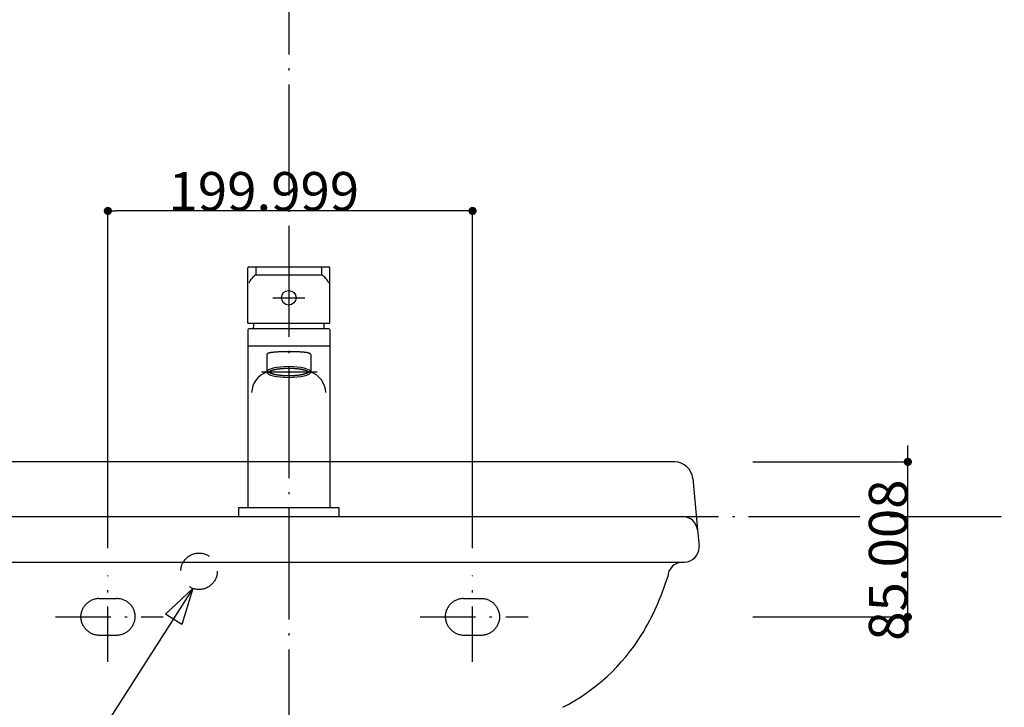
# Model space of a CAD drawing. Extents: x -1008 to 3108, y 1548 to 4285.
# Drawn here: x -417 to 123, y 2720 to 3098 of the extents above; entities that cross this region are included whole.
import ezdxf

# ---------------------------------------------------------------- set-up
doc = ezdxf.new("R2010")
doc.units = 0
doc.header["$LTSCALE"] = 10
doc.header["$PDMODE"] = 1
doc.header["$PDSIZE"] = -2
for name, pattern in [('______-6', [7.747, 6.096, -0.762, 0.127, -0.762]), ('DASHED2', [3.175, 2.116667, -1.058333]), ('ISO-02___', [3.81, 3.048, -0.762]), ('ISO-10______', [4.699, 3.048, -0.762, 0.127, -0.762])]:
    doc.linetypes.add(name, pattern=pattern)
doc.layers.get('0').update_dxf_attribs({"linetype": 'CONTINUOUS'})
doc.layers.get('DEFPOINTS').update_dxf_attribs({"linetype": 'CONTINUOUS'})
for name, color, linetype in [('1_10__', 7, 'CONTINUOUS'), ('1_10__-1', 7, 'CONTINUOUS'), ('1_10_____', 7, 'CONTINUOUS')]:
    doc.layers.add(name, color=color, linetype=linetype)
doc.styles.add('YUGOTHIC_MEDIUM', font='txt', dxfattribs={"bigfont": 'YuGothic Medium'})
doc.dimstyles.new('TOOLBOX', dxfattribs={"dimtxt": 21.240162, "dimasz": 4.49585, "dimexe": 0, "dimexo": 15, "dimgap": 0.1, "dimtad": 1, "dimblk": 'DOT', "dimblk1": 'DOT', "dimblk2": 'DOT', "dimcen": 0, "dimazin": 3, "dimtfac": 0.8, "dimtix": 1, "dimtmove": 0, "dimatfit": 3})

# ---------------------------------------------------------------- blocks, each defined once
blk = doc.blocks.new('GROUP-4')
at = {"color": 1, "linetype": 'CONTINUOUS'}
for p, q in [((-83.2, 108.66), (-504.86, 108.66)), ((-73.25, 99.56), (-70.68, 71.38)), ((-509.44, 78.66), (-78.65, 78.66)), ((-70.68, 71.38), (-69.86, 62.38)), ((-510.32, 53.66), (-77.83, 53.66))]:
    blk.add_line(p, q, dxfattribs=at)
at = {"color": 2, "linetype": 'ISO-10______'}
for p, q in [((-394.07, -1.08), (-394.07, 46.29)), ((-194.08, -1.08), (-194.08, 46.29)), ((-422.88, 23.65), (-363.66, 23.65)), ((-222.88, 23.65), (-163.66, 23.65))]:
    blk.add_line(p, q, dxfattribs=at)
at = {"color": 17, "linetype": 'ISO-02___'}
for p, q in [((-399.08, 33.66), (-389.08, 33.66)), ((-399.08, 13.66), (-389.08, 13.66))]:
    blk.add_line(p, q, dxfattribs=at)
at = {"color": 17, "linetype": 'DASHED2'}
for p, q in [((-199.07, 33.66), (-189.07, 33.66)), ((-199.07, 13.66), (-189.07, 13.66))]:
    blk.add_line(p, q, dxfattribs=at)
at = {"color": 5, "linetype": 'CONTINUOUS', "flags": 128}
blk.add_lwpolyline([(-347.42, 39.24), (-473.07, -156.93), (-707.09, -156.93)], dxfattribs=at)
at = {"color": 17, "linetype": 'CONTINUOUS', "flags": 128}
blk.add_lwpolyline([(-362.56, 25.12), (-347.42, 39.24), (-353.47, 19.44)], close=True, dxfattribs=at)
at = {"color": 17, "linetype": 'DASHED2'}
blk.add_circle((-344.08, 48.66), 10, dxfattribs=at)
at = {"color": 1, "linetype": 'CONTINUOUS'}
for centre, radius, start, end in [((-83.54, 98.3), 10.36, 6.9635, 88.1733), ((-78.91, 70.37), 8.29, 6.995, 88.2066), ((-78.14, 61.96), 8.31, 272.1097, 357.8903), ((-78.41, 61.66), 8.57, 0.0098, 4.8751), ((-78.76, 45.35), 8.31, 92.1322, 177.8924), ((-224.48, 88.13), 143.83, 328.875, 342.8241), ((-195.88, 73.15), 111.62, 297.3874, 327.8696)]:
    blk.add_arc(centre, radius, start, end, dxfattribs=at)
at = {"color": 17, "linetype": 'ISO-02___'}
for centre, radius, start, end in [((-398.69, 23.28), 10.39, 92.1328, 177.9066), ((-389.08, 23.66), 10, 359.9901, 89.9901), ((-398.69, 24.04), 10.39, 182.1097, 267.8904), ((-389.46, 24.04), 10.39, 272.129, 357.8513)]:
    blk.add_arc(centre, radius, start, end, dxfattribs=at)
at = {"color": 17, "linetype": 'DASHED2'}
for centre, radius, start, end in [((-199.07, 23.66), 10, 90.0099, 180.0099), ((-189.46, 23.27), 10.39, 2.1067, 87.8538), ((-198.7, 24.04), 10.39, 182.111, 267.9088), ((-189.46, 24.04), 10.39, 272.1302, 357.8698)]:
    blk.add_arc(centre, radius, start, end, dxfattribs=at)
blk = doc.blocks.new('____450___')
at = {"color": 2, "linetype": '______-6'}
for p, q in [((-294.86, 780.47), (-294.86, -721.34)), ((-894.86, 78.66), (894.86, 78.66))]:
    blk.add_line(p, q, dxfattribs=at)
at = {"color": 1}
blk.add_blockref('GROUP-4', (0, 0), dxfattribs=at)
blk = doc.blocks.new('DXF_____')
at = {"color": 17, "linetype": 'CONTINUOUS'}
blk.add_line((0, 0), (0, 0), dxfattribs=at)
blk = doc.blocks.new('DC_GROUP_PAFFONI_RED_075CR')
at = {"color": 7, "linetype": 'CONTINUOUS'}
for p, q in [((152.11, -3.44), (152.07, -3.48)), ((152.15, -3.4), (152.11, -3.44)), ((152.21, -3.36), (152.15, -3.4)), ((152.27, -3.31), (152.21, -3.36)), ((152.34, -3.27), (152.27, -3.31)), ((152.42, -3.22), (152.34, -3.27)), ((152.51, -3.17), (152.42, -3.22)), ((152.61, -3.12), (152.51, -3.17)), ((152.71, -3.06), (152.61, -3.12)), ((152.82, -3.01), (152.71, -3.06)), ((152.94, -2.96), (152.82, -3.01)), ((153.07, -2.9), (152.94, -2.96)), ((153.2, -2.85), (153.07, -2.9)), ((153.34, -2.8), (153.2, -2.85)), ((153.49, -2.74), (153.34, -2.8)), ((153.64, -2.69), (153.49, -2.74)), ((153.8, -2.64), (153.64, -2.69)), ((153.96, -2.59), (153.8, -2.64)), ((154.14, -2.54), (153.96, -2.59)), ((154.31, -2.49), (154.14, -2.54)), ((154.5, -2.44), (154.31, -2.49)), ((154.68, -2.39), (154.5, -2.44)), ((154.88, -2.34), (154.68, -2.39)), ((155.08, -2.29), (154.88, -2.34)), ((155.28, -2.25), (155.08, -2.29)), ((155.49, -2.21), (155.28, -2.25)), ((155.71, -2.16), (155.49, -2.21)), ((155.93, -2.12), (155.71, -2.16)), ((156.15, -2.08), (155.93, -2.12)), ((156.38, -2.04), (156.15, -2.08)), ((156.61, -2), (156.38, -2.04)), ((156.84, -1.97), (156.61, -2)), ((157.08, -1.93), (156.84, -1.97)), ((157.33, -1.9), (157.08, -1.93)), ((157.58, -1.86), (157.33, -1.9)), ((157.83, -1.83), (157.58, -1.86)), ((158.08, -1.8), (157.83, -1.83)), ((158.34, -1.77), (158.08, -1.8)), ((158.6, -1.75), (158.34, -1.77)), ((158.86, -1.72), (158.6, -1.75)), ((159.12, -1.7), (158.86, -1.72)), ((159.39, -1.68), (159.12, -1.7)), ((159.66, -1.66), (159.39, -1.68)), ((159.93, -1.64), (159.66, -1.66)), ((160.21, -1.62), (159.93, -1.64)), ((160.48, -1.6), (160.21, -1.62)), ((160.76, -1.59), (160.48, -1.6)), ((161.04, -1.58), (160.76, -1.59)), ((161.32, -1.57), (161.04, -1.58)), ((161.6, -1.56), (161.32, -1.57)), ((161.88, -1.55), (161.6, -1.56)), ((162.16, -1.54), (161.88, -1.55)), ((162.44, -1.54), (162.16, -1.54)), ((162.73, -1.54), (162.44, -1.54)), ((163.01, -1.54), (162.73, -1.54)), ((163.29, -1.54), (163.01, -1.54)), ((163.58, -1.54), (163.29, -1.54)), ((163.86, -1.54), (163.58, -1.54)), ((164.14, -1.55), (163.86, -1.54)), ((164.42, -1.56), (164.14, -1.55)), ((164.7, -1.57), (164.42, -1.56)), ((164.98, -1.58), (164.7, -1.57)), ((165.26, -1.59), (164.98, -1.58)), ((165.54, -1.6), (165.26, -1.59)), ((165.81, -1.62), (165.54, -1.6)), ((166.09, -1.64), (165.81, -1.62)), ((166.36, -1.66), (166.09, -1.64)), ((166.63, -1.68), (166.36, -1.66)), ((166.9, -1.7), (166.63, -1.68)), ((167.16, -1.72), (166.9, -1.7)), ((167.42, -1.75), (167.16, -1.72)), ((167.68, -1.77), (167.42, -1.75)), ((167.94, -1.8), (167.68, -1.77)), ((168.19, -1.83), (167.94, -1.8)), ((168.44, -1.86), (168.19, -1.83)), ((168.69, -1.9), (168.44, -1.86)), ((168.94, -1.93), (168.69, -1.9)), ((169.18, -1.97), (168.94, -1.93)), ((169.41, -2), (169.18, -1.97)), ((169.64, -2.04), (169.41, -2)), ((169.87, -2.08), (169.64, -2.04)), ((170.09, -2.12), (169.87, -2.08)), ((170.31, -2.16), (170.09, -2.12)), ((170.53, -2.2), (170.31, -2.16)), ((170.74, -2.25), (170.53, -2.2)), ((170.94, -2.29), (170.74, -2.25)), ((171.14, -2.34), (170.94, -2.29)), ((171.34, -2.39), (171.14, -2.34)), ((171.52, -2.44), (171.34, -2.39)), ((171.71, -2.49), (171.52, -2.44)), ((171.88, -2.54), (171.71, -2.49)), ((172.06, -2.59), (171.88, -2.54)), ((172.22, -2.64), (172.06, -2.59)), ((172.38, -2.69), (172.22, -2.64)), ((172.53, -2.74), (172.38, -2.69)), ((172.68, -2.8), (172.53, -2.74)), ((172.82, -2.85), (172.68, -2.8)), ((172.95, -2.9), (172.82, -2.85)), ((173.08, -2.96), (172.95, -2.9)), ((173.2, -3.01), (173.08, -2.96)), ((173.31, -3.06), (173.2, -3.01)), ((173.41, -3.12), (173.31, -3.06)), ((173.51, -3.17), (173.41, -3.12)), ((173.6, -3.22), (173.51, -3.17)), ((173.68, -3.27), (173.6, -3.22)), ((173.75, -3.31), (173.68, -3.27)), ((173.81, -3.36), (173.75, -3.31)), ((173.87, -3.4), (173.81, -3.36)), ((173.91, -3.44), (173.87, -3.4)), ((173.95, -3.48), (173.91, -3.44))]:
    blk.add_line(p, q, dxfattribs=at)
blk = doc.blocks.new('DC_GROUP_PAFFONI_RED_075C0')
at = {"color": 7, "linetype": 'CONTINUOUS'}
for p, q in [((152.07, -3.48), (152.11, -3.51)), ((152.11, -3.51), (152.15, -3.55)), ((152.15, -3.55), (152.21, -3.59)), ((152.21, -3.59), (152.27, -3.64)), ((152.27, -3.64), (152.34, -3.69)), ((152.34, -3.69), (152.42, -3.74)), ((152.42, -3.74), (152.51, -3.79)), ((152.51, -3.79), (152.61, -3.84)), ((152.61, -3.84), (152.71, -3.89)), ((152.71, -3.89), (152.82, -3.94)), ((152.82, -3.94), (152.94, -4)), ((152.94, -4), (153.07, -4.05)), ((153.07, -4.05), (153.2, -4.11)), ((153.2, -4.11), (153.34, -4.16)), ((153.34, -4.16), (153.49, -4.21)), ((153.49, -4.21), (153.64, -4.26)), ((153.64, -4.26), (153.8, -4.32)), ((153.8, -4.32), (153.96, -4.37)), ((153.96, -4.37), (154.14, -4.42)), ((154.14, -4.42), (154.31, -4.47)), ((154.31, -4.47), (154.5, -4.52)), ((154.5, -4.52), (154.68, -4.57)), ((154.68, -4.57), (154.88, -4.61)), ((154.88, -4.61), (155.08, -4.66)), ((155.08, -4.66), (155.28, -4.71)), ((155.28, -4.71), (155.49, -4.75)), ((155.49, -4.75), (155.71, -4.79)), ((155.71, -4.79), (155.93, -4.83)), ((155.93, -4.83), (156.15, -4.87)), ((156.15, -4.87), (156.38, -4.91)), ((156.38, -4.91), (156.61, -4.95)), ((156.61, -4.95), (156.84, -4.99)), ((156.84, -4.99), (157.08, -5.02)), ((157.08, -5.02), (157.33, -5.06)), ((157.33, -5.06), (157.58, -5.09)), ((157.58, -5.09), (157.83, -5.12)), ((157.83, -5.12), (158.08, -5.15)), ((158.08, -5.15), (158.34, -5.18)), ((158.34, -5.18), (158.6, -5.21)), ((158.6, -5.21), (158.86, -5.23)), ((158.86, -5.23), (159.12, -5.26)), ((159.12, -5.26), (159.39, -5.28)), ((159.39, -5.28), (159.66, -5.3)), ((159.66, -5.3), (159.93, -5.32)), ((159.93, -5.32), (160.21, -5.33)), ((160.21, -5.33), (160.48, -5.35)), ((160.48, -5.35), (160.76, -5.36)), ((160.76, -5.36), (161.04, -5.38)), ((161.04, -5.38), (161.32, -5.39)), ((161.32, -5.39), (161.6, -5.4)), ((161.6, -5.4), (161.88, -5.4)), ((164.14, -5.4), (164.42, -5.4)), ((164.42, -5.4), (164.7, -5.39)), ((164.7, -5.39), (164.98, -5.38)), ((164.98, -5.38), (165.26, -5.36)), ((165.26, -5.36), (165.54, -5.35)), ((165.54, -5.35), (165.81, -5.33)), ((165.81, -5.33), (166.09, -5.32)), ((166.09, -5.32), (166.36, -5.3)), ((166.36, -5.3), (166.63, -5.28)), ((166.63, -5.28), (166.9, -5.26)), ((166.9, -5.26), (167.16, -5.23)), ((167.16, -5.23), (167.42, -5.21)), ((167.42, -5.21), (167.68, -5.18)), ((167.68, -5.18), (167.94, -5.15)), ((167.94, -5.15), (168.19, -5.12)), ((168.19, -5.12), (168.44, -5.09)), ((168.44, -5.09), (168.69, -5.06)), ((168.69, -5.06), (168.94, -5.02)), ((168.94, -5.02), (169.18, -4.99)), ((169.18, -4.99), (169.41, -4.95)), ((169.41, -4.95), (169.64, -4.91)), ((169.64, -4.91), (169.87, -4.87)), ((169.87, -4.87), (170.09, -4.83)), ((170.09, -4.83), (170.31, -4.79)), ((170.31, -4.79), (170.53, -4.75)), ((170.53, -4.75), (170.74, -4.7)), ((170.74, -4.7), (170.94, -4.66)), ((170.94, -4.66), (171.14, -4.61)), ((171.14, -4.61), (171.34, -4.57)), ((171.34, -4.57), (171.52, -4.52)), ((171.52, -4.52), (171.71, -4.47)), ((171.71, -4.47), (171.88, -4.42)), ((171.88, -4.42), (172.06, -4.37)), ((172.06, -4.37), (172.22, -4.32)), ((172.22, -4.32), (172.38, -4.26)), ((172.38, -4.26), (172.53, -4.21)), ((172.53, -4.21), (172.68, -4.16)), ((172.68, -4.16), (172.82, -4.11)), ((172.82, -4.11), (172.95, -4.05)), ((172.95, -4.05), (173.08, -4)), ((173.08, -4), (173.2, -3.94)), ((173.2, -3.94), (173.31, -3.89)), ((173.31, -3.89), (173.41, -3.84)), ((173.41, -3.84), (173.51, -3.79)), ((173.51, -3.79), (173.6, -3.74)), ((173.6, -3.74), (173.68, -3.69)), ((173.68, -3.69), (173.75, -3.64)), ((173.75, -3.64), (173.81, -3.59)), ((173.81, -3.59), (173.87, -3.55)), ((173.87, -3.55), (173.91, -3.51)), ((173.91, -3.51), (173.95, -3.48)), ((161.88, -5.4), (162.16, -5.41)), ((162.16, -5.41), (162.44, -5.41)), ((162.44, -5.41), (162.73, -5.42)), ((162.73, -5.42), (163.01, -5.42)), ((163.01, -5.42), (163.29, -5.42)), ((163.29, -5.42), (163.58, -5.41)), ((163.58, -5.41), (163.86, -5.41)), ((163.86, -5.41), (164.14, -5.4))]:
    blk.add_line(p, q, dxfattribs=at)
blk = doc.blocks.new('GROUP-15')
at = {"color": 1, "linetype": 'CONTINUOUS'}
for p, q in [((-418.79, -134.68), (-418.79, -104.18)), ((-418.29, -103.68), (-374.29, -103.68)), ((-414.29, -103.68), (-414.29, -108.01)), ((-378.29, -103.68), (-378.29, -108.01)), ((-373.79, -134.68), (-373.79, -104.18)), ((-414.29, -108.01), (-378.29, -108.01)), ((-418.79, -134.68), (-373.79, -134.68)), ((-418.79, -138.18), (-418.79, -235.68)), ((-374.29, -137.68), (-418.29, -137.68)), ((-373.79, -138.18), (-373.79, -235.68)), ((-418.79, -147.1), (-373.79, -147.1)), ((-408.29, -151.76), (-408.29, -161.4)), ((-384.29, -151.76), (-384.29, -161.4)), ((-423.79, -235.68), (-423.79, -240.68)), ((-423.79, -235.68), (-368.79, -235.68)), ((-418.79, -235.68), (-373.79, -235.68)), ((-368.79, -235.68), (-368.79, -240.68))]:
    blk.add_line(p, q, dxfattribs=at)
at = {"color": 2, "linetype": 'ISO-10______'}
for p, q in [((-405.07, -120.68), (-387.52, -120.68)), ((-380.8, -161.4), (-413.79, -161.4))]:
    blk.add_line(p, q, dxfattribs=at)
at = {"color": 1, "linetype": 'CONTINUOUS', "flags": 128}
blk.add_lwpolyline([(-384.29, -151.76), (-384.3, -151.71), (-384.31, -151.67), (-384.32, -151.63), (-384.34, -151.58), (-384.37, -151.54), (-384.4, -151.5), (-384.44, -151.46), (-384.48, -151.42), (-384.53, -151.38), (-384.59, -151.34), (-384.65, -151.3), (-384.72, -151.26), (-384.79, -151.22), (-384.87, -151.19), (-384.95, -151.15), (-385.04, -151.12), (-385.14, -151.08), (-385.24, -151.05), (-385.35, -151.02), (-385.47, -150.98), (-385.59, -150.95), (-385.71, -150.92), (-385.84, -150.89), (-385.98, -150.86), (-386.13, -150.84), (-386.27, -150.81), (-386.43, -150.78), (-386.59, -150.75), (-386.76, -150.73), (-386.93, -150.7), (-387.11, -150.68), (-387.29, -150.66), (-387.48, -150.63), (-387.68, -150.61), (-387.88, -150.59), (-388.09, -150.57), (-388.3, -150.55), (-388.52, -150.53), (-388.75, -150.51), (-388.98, -150.5), (-389.22, -150.48), (-389.46, -150.46), (-389.71, -150.45), (-389.97, -150.43), (-390.23, -150.42), (-390.49, -150.41), (-390.77, -150.39), (-391.04, -150.38), (-391.33, -150.37), (-391.62, -150.36), (-391.91, -150.35), (-392.22, -150.34), (-392.52, -150.33), (-392.84, -150.33), (-393.16, -150.32), (-393.48, -150.31), (-393.81, -150.31), (-394.15, -150.3), (-394.49, -150.3), (-394.84, -150.3), (-395.2, -150.29), (-395.56, -150.29), (-395.92, -150.29), (-396.29, -150.29), (-396.67, -150.29), (-397.03, -150.29), (-397.39, -150.29), (-397.75, -150.3), (-398.1, -150.3), (-398.44, -150.3), (-398.78, -150.31), (-399.11, -150.31), (-399.43, -150.32), (-399.75, -150.33), (-400.06, -150.33), (-400.37, -150.34), (-400.67, -150.35), (-400.97, -150.36), (-401.26, -150.37), (-401.54, -150.38), (-401.82, -150.39), (-402.09, -150.41), (-402.36, -150.42), (-402.62, -150.43), (-402.88, -150.45), (-403.13, -150.46), (-403.37, -150.48), (-403.61, -150.5), (-403.84, -150.51), (-404.06, -150.53), (-404.28, -150.55), (-404.5, -150.57), (-404.71, -150.59), (-404.91, -150.61), (-405.1, -150.63), (-405.29, -150.66), (-405.48, -150.68), (-405.66, -150.7), (-405.83, -150.73), (-406, -150.75), (-406.16, -150.78), (-406.31, -150.81), (-406.46, -150.84), (-406.61, -150.86), (-406.74, -150.89), (-406.88, -150.92), (-407, -150.95), (-407.12, -150.98), (-407.24, -151.02), (-407.34, -151.05), (-407.45, -151.08), (-407.54, -151.12), (-407.63, -151.15), (-407.72, -151.19), (-407.8, -151.22), (-407.87, -151.26), (-407.94, -151.3), (-408, -151.34), (-408.06, -151.38), (-408.11, -151.42), (-408.15, -151.46), (-408.19, -151.5), (-408.22, -151.54), (-408.25, -151.58), (-408.27, -151.63), (-408.28, -151.67), (-408.29, -151.71), (-408.29, -151.76), (-408.29, -151.76)], dxfattribs=at)
at = {"color": 1, "linetype": 'CONTINUOUS'}
blk.add_lwpolyline([(-384.29, -161.4), (-384.52, -160.83), (-385.21, -160.28), (-386.32, -159.77), (-387.81, -159.32), (-389.63, -158.96), (-391.7, -158.69), (-393.95, -158.52), (-396.29, -158.46), (-398.64, -158.52), (-400.89, -158.69), (-402.96, -158.96), (-404.78, -159.32), (-406.27, -159.77), (-407.38, -160.28), (-408.06, -160.83), (-408.29, -161.4), (-408.06, -161.98), (-407.38, -162.53), (-406.27, -163.04), (-404.78, -163.48), (-402.96, -163.85), (-400.89, -164.12), (-398.64, -164.29), (-396.29, -164.34), (-393.95, -164.29), (-391.7, -164.12), (-389.63, -163.85), (-387.81, -163.48), (-386.32, -163.04), (-385.21, -162.53), (-384.52, -161.98)], close=True, dxfattribs=at)
blk.add_circle((-396.29, -120.68), 4, dxfattribs=at)
for centre, radius, start, end in [((-418.29, -104.18), 0.5, 90, 180), ((-374.29, -104.18), 0.5, 0, 90), ((-409.12, -116.28), 9.75, 122.0461, 158.2379), ((-383.47, -116.28), 9.75, 21.7621, 57.9539), ((-396.29, -137.68), 19.5, 171.1501, 180), ((-396.29, -137.68), 19.5, 0, 8.8499), ((-418.29, -138.18), 0.5, 90, 180), ((-374.29, -138.18), 0.5, 0, 90), ((-404.26, -173.14), 12.41, 108.9648, 177.9557), ((-388.33, -173.14), 12.41, 2.0443, 71.0352)]:
    blk.add_arc(centre, radius, start, end, dxfattribs=at)
at = {"color": 1}
for name, p in [('DC_GROUP_PAFFONI_RED_075CR', (-559.3, -157.93)), ('DC_GROUP_PAFFONI_RED_075C0', (-559.3, -157.93)), ('DXF_____', (-373.79, -187.68))]:
    blk.add_blockref(name, p, dxfattribs=at)
blk = doc.blocks.new('__SK-1_________A___')
at = {"color": 1}
blk.add_blockref('GROUP-15', (0, 0), dxfattribs=at)
blk = doc.blocks.new('_DOT')
at = {"color": 0, "linetype": 'BYBLOCK'}
blk.add_line((-0.5, 0), (-1, 0), dxfattribs=at)
at = {"color": 0, "linetype": 'BYBLOCK', "const_width": 0.5}
blk.add_lwpolyline([(-0.25, 0, 1), (0.25, 0, 1)], format="xyb", close=True, dxfattribs=at)
blk = doc.blocks.new('*D76')
at = {"layer": '1_10__-1', "color": 0, "linetype": 'CONTINUOUS'}
for p, q in [((-368.16, 2807.63), (-368.16, 2992.63)), ((-172.66, 2992.63), (-363.67, 2992.63)), ((-168.17, 2807.63), (-168.17, 2992.63))]:
    blk.add_line(p, q, dxfattribs=at)
at = {"layer": 'DEFPOINTS', "color": 0}
for p in [(-368.16, 2992.63), (-368.16, 2792.63), (-168.17, 2792.63)]:
    blk.add_point(p, dxfattribs=at)
at = {"layer": '1_10__-1', "color": 0, "xscale": 4.495849609375, "yscale": 4.495849609375, "zscale": 4.495849609375, "rotation": 180}
blk.add_blockref('_DOT', (-368.16, 2992.63), dxfattribs=at)
at = {"layer": '1_10__-1', "color": 0, "xscale": 4.495849609375, "yscale": 4.495849609375, "zscale": 4.495849609375}
blk.add_blockref('_DOT', (-168.17, 2992.63), dxfattribs=at)
at = {"layer": '1_10__-1', "color": 0, "linetype": 'CONTINUOUS', "style": 'YUGOTHIC_MEDIUM'}
blk.add_text('199.999', height=21.24, dxfattribs=at).set_placement((-334.92, 2992.73))
blk = doc.blocks.new('*D77')
at = {"layer": '1_10__-1', "color": 0, "linetype": 'CONTINUOUS'}
for p, q in [((70.52, 2859.5), (70.52, 2863.99)), ((-14.48, 2855), (70.52, 2855)), ((70.52, 2769.99), (70.52, 2855)), ((-14.48, 2769.99), (70.52, 2769.99)), ((70.52, 2765.5), (70.52, 2761))]:
    blk.add_line(p, q, dxfattribs=at)
at = {"layer": 'DEFPOINTS', "color": 0}
for p in [(-29.48, 2855), (70.52, 2855), (-29.48, 2769.99)]:
    blk.add_point(p, dxfattribs=at)
at = {"layer": '1_10__-1', "color": 0, "xscale": 4.495849609375, "yscale": 4.495849609375, "zscale": 4.495849609375}
for p, rotation in [((70.52, 2855), 270), ((70.52, 2769.99), 90)]:
    blk.add_blockref('_DOT', p, dxfattribs=dict(at, rotation=rotation))
at = {"layer": '1_10__-1', "color": 0, "linetype": 'CONTINUOUS', "style": 'YUGOTHIC_MEDIUM'}
blk.add_text('85.008', height=21.24, rotation=90, dxfattribs=at).set_placement((70.42, 2756.87))

msp = doc.modelspace()

# ---------------------------------------------------------------- block references
at = {"layer": '1_10__', "color": 2}
msp.add_blockref('__SK-1_________A___', (127.347, 3065.681), dxfattribs=at)
at = {"layer": '1_10_____', "color": 17}
msp.add_blockref('____450___', (25.911, 2746.337), dxfattribs=at)

# ---------------------------------------------------------------- dimensions: what is measured, and where the dimension line sits
at = {"layer": '1_10__-1', "color": 17, "linetype": 'CONTINUOUS'}
dim = msp.add_linear_dim(base=(-368.164, 2992.627), p1=(-168.165, 2792.627), p2=(-368.164, 2792.627), dimstyle='TOOLBOX', override={"dimpost": '<>'}, dxfattribs=at)
dim.commit()
dim.dimension.update_dxf_attribs({"geometry": '*D76', "text_midpoint": (-268.165, 3003.347)})
dim = msp.add_linear_dim(base=(70.524, 2855), p1=(-29.476, 2769.992), p2=(-29.476, 2855), angle=270, dimstyle='TOOLBOX', override={"dimpost": '<>'}, dxfattribs=at)
dim.commit()
dim.dimension.update_dxf_attribs({"geometry": '*D77', "text_midpoint": (59.804, 2812.496)})

doc.saveas('drawing.dxf')
